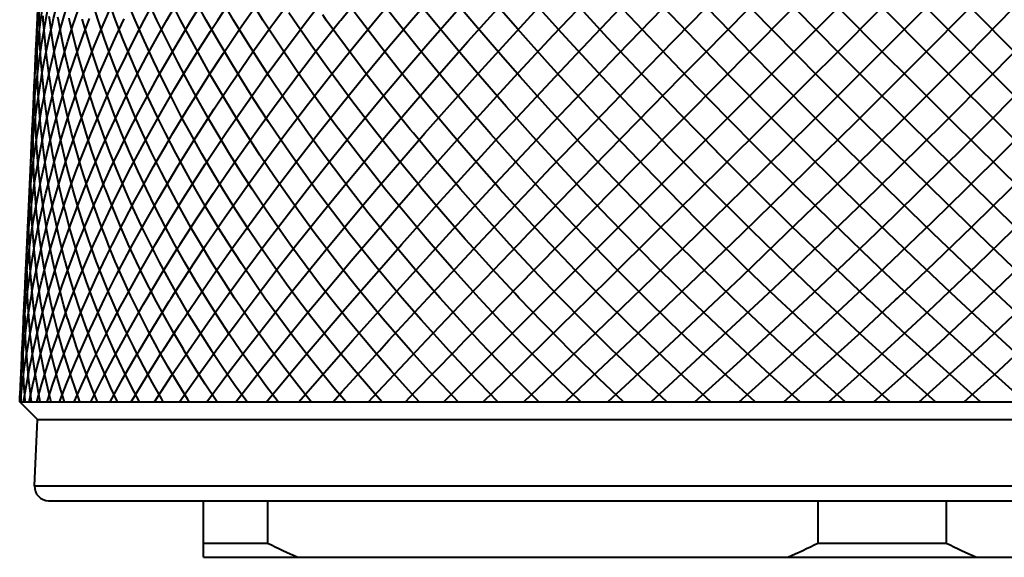
# Model space of a CAD drawing. Units: inches. Extents: x 0 to 559, y 0 to 432.
# Drawn here: x 262 to 297, y 320 to 339 of the extents above; entities that cross this region are included whole.
import ezdxf

# ---------------------------------------------------------------- set-up
doc = ezdxf.new("R2010")
doc.units = ezdxf.units.IN
doc.header["$MEASUREMENT"] = 0
doc.layers.add('Layer 1', color=7, linetype='Continuous')

msp = doc.modelspace()

# ---------------------------------------------------------------- linework, layer by layer
at = {"layer": 'Layer 1', "color": 7, "lineweight": 40}
for points in [[(262.429, 325.759), (263.86, 356.759)], [(277.429, 325.759), (308.429, 356.759)], [(308.429, 325.759), (277.429, 356.759)], [(262.714, 331.922), (262.739, 332.386), (262.772, 332.853), (262.813, 333.324), (262.861, 333.797), (262.911, 334.218), (262.975, 334.696), (263.047, 335.177), (263.127, 335.661), (263.215, 336.147), (263.294, 336.549), (263.397, 337.039), (263.508, 337.531), (263.627, 338.025), (263.755, 338.52), (263.859, 338.901), (264.001, 339.399), (264.151, 339.898), (264.31, 340.399), (264.478, 340.901), (264.602, 341.259)], [(262.784, 333.457), (262.807, 333.885), (262.837, 334.315), (262.873, 334.748), (262.915, 335.182), (262.937, 335.387), (262.989, 335.824), (263.048, 336.262), (263.113, 336.703), (263.185, 337.145), (263.218, 337.336), (263.3, 337.78), (263.388, 338.225), (263.483, 338.672), (263.584, 339.119), (263.626, 339.296), (263.737, 339.745), (263.855, 340.195), (263.979, 340.645), (264.11, 341.096), (264.159, 341.259)], [(262.856, 335.006), (262.876, 335.392), (262.902, 335.779), (262.932, 336.167), (262.968, 336.557), (263.009, 336.948), (263.055, 337.339), (263.107, 337.732), (263.163, 338.123), (263.225, 338.517), (263.292, 338.912), (263.364, 339.308), (263.442, 339.705), (263.524, 340.102), (263.613, 340.499), (263.706, 340.897), (263.795, 341.259)], [(262.928, 336.566), (262.945, 336.901), (262.966, 337.237), (262.992, 337.574), (263.02, 337.912), (263.053, 338.25), (263.09, 338.588), (263.128, 338.909), (263.172, 339.249), (263.22, 339.588), (263.272, 339.928), (263.327, 340.269), (263.387, 340.61), (263.45, 340.95), (263.511, 341.259)], [(263, 338.13), (263.014, 338.405), (263.03, 338.679), (263.049, 338.954), (263.071, 339.229), (263.095, 339.505), (263.122, 339.78), (263.151, 340.056), (263.182, 340.331), (263.217, 340.607), (263.253, 340.883), (263.293, 341.159), (263.308, 341.259)], [(265.623, 325.759), (266.076, 326.573), (266.56, 327.409), (266.65, 327.561), (267.17, 328.424), (267.72, 329.309), (267.791, 329.42), (268.376, 330.327), (268.992, 331.254), (269.041, 331.326), (269.689, 332.272), (270.369, 333.236), (270.393, 333.27), (271.103, 334.25), (271.843, 335.245), (271.843, 335.245), (272.611, 336.252), (273.384, 337.241), (274.205, 338.268), (275.007, 339.248), (275.879, 340.29), (276.707, 341.259)], [(266.372, 325.759), (266.899, 326.626), (267.46, 327.519), (267.488, 327.561), (268.084, 328.48), (268.713, 329.42), (269.379, 330.385), (270.044, 331.326), (270.775, 332.332), (271.473, 333.27), (272.266, 334.312), (272.994, 335.245), (273.845, 336.314), (274.599, 337.241), (275.506, 338.331), (276.283, 339.248), (277.238, 340.353), (278.037, 341.259)], [(267.193, 325.759), (267.803, 326.687), (268.395, 327.561), (269.078, 328.545), (269.703, 329.42), (270.457, 330.452), (271.11, 331.326), (271.932, 332.401), (272.611, 333.27), (273.497, 334.382), (274.198, 335.245), (275.144, 336.386), (275.866, 337.241), (276.865, 338.403), (277.893, 339.575), (278.948, 340.754), (279.407, 341.259)], [(268.085, 325.759), (268.79, 326.759), (269.37, 327.561), (270.152, 328.62), (270.755, 329.42), (271.611, 330.531), (272.236, 331.326), (273.162, 332.482), (273.805, 333.27), (274.796, 334.465), (275.455, 335.245), (276.506, 336.47), (277.178, 337.241), (278.282, 338.487), (279.418, 339.744), (280.58, 341.007), (280.815, 341.259)], [(269.045, 325.759), (269.861, 326.846), (270.409, 327.561), (271.305, 328.71), (271.869, 329.42), (272.842, 330.624), (273.419, 331.326), (274.464, 332.578), (275.051, 333.27), (276.163, 334.563), (276.759, 335.245), (277.931, 336.569), (278.534, 337.241), (279.759, 338.587), (281.016, 339.944), (282.255, 341.259)], [(270.071, 325.759), (271.017, 326.951), (271.51, 327.561), (272.542, 328.82), (273.04, 329.42), (274.153, 330.738), (274.655, 331.326), (275.842, 332.695), (276.346, 333.27), (277.601, 334.682), (278.108, 335.245), (279.423, 336.69), (279.93, 337.241), (281.297, 338.709), (282.698, 340.189), (283.725, 341.259)], [(271.159, 325.759), (272.266, 327.085), (272.669, 327.561), (273.868, 328.96), (274.266, 329.42), (275.549, 330.883), (275.941, 331.326), (277.302, 332.844), (277.687, 333.27), (279.117, 334.834), (279.497, 335.245), (279.865, 335.643), (281.361, 337.241), (282.12, 338.043), (283.659, 339.65), (285.22, 341.259)], [(272.306, 325.759), (272.615, 326.115), (273.884, 327.561), (274.21, 327.929), (275.543, 329.42), (275.883, 329.797), (277.274, 331.326), (277.628, 331.712), (279.07, 333.27), (279.805, 334.057), (281.299, 335.643), (282.824, 337.241), (283.596, 338.043), (285.157, 339.65), (286.737, 341.259)], [(286.871, 325.759), (285.918, 326.635), (284.971, 327.528), (284.032, 328.436), (283.968, 328.499), (283.042, 329.42), (282.127, 330.352), (282.098, 330.383), (281.197, 331.326), (281.163, 331.361), (280.278, 332.313), (279.41, 333.27), (279.37, 333.315), (278.52, 334.279), (277.689, 335.245), (277.64, 335.303), (276.83, 336.272), (276.042, 337.241), (275.982, 337.316), (275.217, 338.284), (274.477, 339.248), (274.404, 339.345), (273.689, 340.305), (272.999, 341.259)], [(273.511, 325.759), (273.833, 326.115), (275.152, 327.561), (275.489, 327.929), (276.867, 329.42), (277.219, 329.797), (278.649, 331.326), (279.013, 331.712), (280.49, 333.27), (281.241, 334.057), (282.765, 335.643), (284.314, 337.241), (285.097, 338.043), (286.676, 339.65), (288.27, 341.259)], [(288.444, 325.759), (287.439, 326.671), (286.44, 327.602), (285.447, 328.55), (284.556, 329.42), (283.584, 330.392), (282.717, 331.279), (281.77, 332.271), (280.84, 333.27), (279.988, 334.207), (279.091, 335.217), (278.215, 336.229), (277.361, 337.241), (276.534, 338.247), (275.725, 339.257), (274.942, 340.261), (274.185, 341.259)], [(274.768, 325.759), (275.102, 326.115), (276.468, 327.561), (276.816, 327.929), (278.236, 329.42), (278.597, 329.797), (280.064, 331.326), (280.436, 331.712), (281.945, 333.27), (282.71, 334.057), (284.258, 335.643), (285.828, 337.241), (286.62, 338.043), (288.213, 339.65), (289.816, 341.259)], [(290.029, 325.759), (288.971, 326.711), (287.916, 327.684), (286.867, 328.674), (286.093, 329.42), (285.06, 330.436), (284.311, 331.188), (283.298, 332.225), (282.302, 333.27), (281.561, 334.064), (280.594, 335.121), (279.647, 336.181), (278.723, 337.241), (277.99, 338.1), (277.108, 339.158), (276.251, 340.212), (275.422, 341.259)], [(276.075, 325.759), (276.421, 326.115), (277.829, 327.561), (278.187, 327.929), (279.645, 329.42), (280.014, 329.797), (281.514, 331.326), (281.894, 331.712), (283.43, 333.27), (284.206, 334.057), (285.776, 335.643), (287.362, 337.241), (288.16, 338.043), (289.762, 339.65), (291.37, 341.259)], [(291.622, 325.759), (290.509, 326.755), (289.395, 327.774), (288.286, 328.813), (287.649, 329.42), (286.552, 330.485), (285.463, 331.565), (284.86, 332.174), (283.793, 333.27), (283.186, 333.905), (282.145, 335.014), (281.123, 336.127), (280.124, 337.241), (279.511, 337.936), (278.55, 339.049), (277.614, 340.158), (276.707, 341.259)], [(293.218, 325.759), (292.046, 326.804), (290.871, 327.875), (289.697, 328.969), (289.22, 329.42), (288.053, 330.539), (286.894, 331.676), (286.452, 332.116), (285.31, 333.27), (284.864, 333.727), (283.743, 334.894), (282.64, 336.067), (281.559, 337.241), (281.097, 337.751), (280.049, 338.926), (279.028, 340.096), (278.037, 341.259)], [(278.825, 325.759), (279.557, 326.473), (281.047, 327.929), (282.568, 329.42), (283.338, 330.177), (284.896, 331.712), (286.473, 333.27), (287.267, 334.057), (288.865, 335.643), (290.471, 337.241), (291.275, 338.043), (292.883, 339.65), (294.488, 341.259)], [(294.814, 325.759), (293.577, 326.861), (292.334, 327.991), (291.09, 329.147), (290.8, 329.42), (289.559, 330.602), (288.323, 331.804), (288.071, 332.051), (286.847, 333.27), (285.635, 334.501), (285.387, 334.757), (284.196, 335.998), (283.026, 337.241), (282.747, 337.541), (281.606, 338.785), (280.492, 340.026), (279.407, 341.259)], [(280.26, 325.759), (281.008, 326.473), (282.528, 327.929), (284.074, 329.42), (284.855, 330.177), (286.432, 331.712), (288.023, 333.27), (288.823, 334.057), (290.429, 335.643), (292.037, 337.241), (292.841, 338.043), (294.446, 339.65), (296.042, 341.259)], [(296.405, 325.759), (295.097, 326.926), (293.779, 328.127), (292.455, 329.356), (292.386, 329.42), (291.063, 330.674), (289.74, 331.952), (289.717, 331.975), (288.401, 333.27), (287.097, 334.579), (287.078, 334.599), (285.788, 335.918), (284.52, 337.241), (284.467, 337.296), (283.221, 338.622), (282.003, 339.944), (280.815, 341.259)], [(281.729, 325.759), (282.492, 326.473), (284.037, 327.929), (285.604, 329.42), (286.394, 330.177), (287.986, 331.712), (289.587, 333.27), (290.39, 334.057), (291.999, 335.643), (293.606, 337.241), (294.408, 338.043), (296.005, 339.65), (297.589, 341.259)], [(297.986, 325.759), (296.597, 327.005), (295.192, 328.288), (293.974, 329.42), (292.556, 330.761), (291.135, 332.128), (289.967, 333.27), (288.558, 334.671), (287.418, 335.823), (286.037, 337.241), (284.9, 338.428), (283.562, 339.848), (282.255, 341.259)], [(283.229, 325.759), (284.004, 326.473), (285.571, 327.929), (287.154, 329.42), (287.952, 330.177), (289.553, 331.712), (291.16, 333.27), (291.964, 334.057), (293.572, 335.643), (295.174, 337.241), (295.971, 338.043), (297.555, 339.65), (299.122, 341.259)], [(299.553, 325.759), (298.068, 327.101), (296.56, 328.487), (295.559, 329.42), (294.029, 330.866), (292.492, 332.345), (291.542, 333.27), (290.008, 334.784), (289.086, 335.707), (287.573, 337.241), (286.648, 338.191), (285.17, 339.729), (283.725, 341.259)], [(284.756, 325.759), (285.541, 326.473), (287.124, 327.929), (288.721, 329.42), (289.523, 330.177), (291.129, 331.712), (292.738, 333.27), (293.541, 334.057), (295.143, 335.643), (296.735, 337.241), (297.525, 338.043), (299.092, 339.65), (300.638, 341.259)], [(301.102, 325.759), (300.317, 326.473), (298.734, 327.929), (297.137, 329.42), (296.336, 330.177), (294.728, 331.712), (293.12, 333.27), (292.317, 334.057), (290.715, 335.643), (289.124, 337.241), (288.333, 338.043), (286.766, 339.65), (285.22, 341.259)], [(286.305, 325.759), (287.79, 327.101), (289.299, 328.487), (290.299, 329.42), (291.829, 330.866), (293.367, 332.345), (294.316, 333.27), (295.85, 334.784), (296.772, 335.707), (298.285, 337.241), (299.21, 338.191), (300.688, 339.729), (302.133, 341.259)], [(302.629, 325.759), (301.854, 326.473), (300.287, 327.929), (298.704, 329.42), (297.907, 330.177), (296.305, 331.712), (294.698, 333.27), (293.894, 334.057), (292.286, 335.643), (290.685, 337.241), (289.887, 338.043), (288.303, 339.65), (286.737, 341.259)], [(287.872, 325.759), (289.261, 327.005), (290.666, 328.288), (291.884, 329.42), (293.302, 330.761), (294.723, 332.128), (295.891, 333.27), (297.3, 334.671), (298.44, 335.823), (299.821, 337.241), (300.959, 338.428), (302.297, 339.848), (303.603, 341.259)], [(304.129, 325.759), (303.366, 326.473), (301.821, 327.929), (300.254, 329.42), (299.464, 330.177), (297.872, 331.712), (296.271, 333.27), (295.468, 334.057), (293.859, 335.643), (292.252, 337.241), (291.45, 338.043), (289.854, 339.65), (288.27, 341.259)], [(289.453, 325.759), (290.761, 326.926), (292.08, 328.127), (293.403, 329.356), (293.472, 329.42), (294.796, 330.674), (296.118, 331.952), (296.142, 331.975), (297.457, 333.27), (298.761, 334.579), (298.781, 334.599), (300.07, 335.918), (301.338, 337.241), (301.391, 337.296), (302.637, 338.622), (303.856, 339.944), (305.043, 341.259)], [(305.598, 325.759), (304.85, 326.473), (303.33, 327.929), (301.784, 329.42), (301.003, 330.177), (299.426, 331.712), (297.835, 333.27), (297.035, 334.057), (295.43, 335.643), (293.821, 337.241), (293.017, 338.043), (291.412, 339.65), (289.816, 341.259)], [(291.044, 325.759), (292.281, 326.861), (293.524, 327.991), (294.768, 329.147), (295.058, 329.42), (296.299, 330.602), (297.536, 331.804), (297.787, 332.051), (299.011, 333.27), (300.223, 334.501), (300.471, 334.757), (301.662, 335.998), (302.832, 337.241), (303.111, 337.541), (304.252, 338.785), (305.367, 340.026), (306.451, 341.259)], [(307.033, 325.759), (306.301, 326.473), (304.811, 327.929), (303.291, 329.42), (302.52, 330.177), (300.962, 331.712), (299.385, 333.27), (298.591, 334.057), (296.993, 335.643), (295.388, 337.241), (294.583, 338.043), (292.975, 339.65), (291.37, 341.259)], [(292.64, 325.759), (293.812, 326.804), (294.988, 327.875), (296.162, 328.969), (296.638, 329.42), (297.805, 330.539), (298.964, 331.676), (299.406, 332.116), (300.549, 333.27), (300.994, 333.727), (302.115, 334.894), (303.218, 336.067), (304.299, 337.241), (304.762, 337.751), (305.809, 338.926), (306.83, 340.096), (307.822, 341.259)], [(294.236, 325.759), (295.35, 326.755), (296.463, 327.774), (297.572, 328.813), (298.209, 329.42), (299.306, 330.485), (300.395, 331.565), (300.998, 332.174), (302.065, 333.27), (302.672, 333.905), (303.713, 335.014), (304.735, 336.127), (305.735, 337.241), (306.347, 337.936), (307.309, 339.049), (308.244, 340.158), (309.151, 341.259)], [(309.783, 325.759), (309.437, 326.115), (308.029, 327.561), (307.671, 327.929), (306.213, 329.42), (305.844, 329.797), (304.344, 331.326), (303.964, 331.712), (302.429, 333.27), (301.651, 334.057), (300.082, 335.643), (298.496, 337.241), (297.698, 338.043), (296.096, 339.65), (294.488, 341.259)], [(295.829, 325.759), (296.887, 326.711), (297.942, 327.684), (298.991, 328.674), (299.765, 329.42), (300.798, 330.436), (301.547, 331.188), (302.56, 332.225), (303.557, 333.27), (304.298, 334.064), (305.264, 335.121), (306.211, 336.181), (307.135, 337.241), (307.868, 338.1), (308.75, 339.158), (309.607, 340.212), (310.436, 341.259)], [(264.949, 325.759), (265.337, 326.526), (265.751, 327.314), (265.884, 327.561), (266.335, 328.375), (266.813, 329.209), (266.937, 329.42), (267.45, 330.276), (267.992, 331.15), (268.103, 331.326), (268.677, 332.219), (269.28, 333.129), (269.376, 333.27), (270.01, 334.196), (270.672, 335.135), (270.751, 335.245), (271.442, 336.197), (272.16, 337.159), (272.221, 337.241), (272.966, 338.213), (273.736, 339.193), (273.781, 339.248), (274.576, 340.234)], [(262.457, 325.759), (262.518, 326.329), (262.593, 326.91), (262.682, 327.502), (262.692, 327.561), (262.798, 328.163), (262.919, 328.775), (263.056, 329.397), (263.061, 329.42), (263.214, 330.051), (263.382, 330.691), (263.562, 331.326), (263.762, 331.983), (263.979, 332.649), (264.193, 333.27), (264.441, 333.951), (264.706, 334.639), (264.951, 335.245), (265.247, 335.945), (265.561, 336.652), (265.833, 337.241), (266.177, 337.957), (266.537, 338.677), (266.834, 339.248), (267.224, 339.976)], [(262.567, 325.759), (262.664, 326.347), (262.777, 326.946), (262.905, 327.557), (262.906, 327.561), (263.051, 328.183), (263.212, 328.815), (263.378, 329.42), (263.572, 330.072), (263.781, 330.734), (263.981, 331.326), (264.223, 332.006), (264.483, 332.695), (264.711, 333.27), (265.003, 333.975), (265.312, 334.688), (265.565, 335.245), (265.906, 335.97), (266.266, 336.702), (266.54, 337.241), (266.93, 337.982), (267.338, 338.729), (267.631, 339.248), (268.069, 340.002)], [(262.761, 325.759), (262.897, 326.367), (263.05, 326.988), (263.203, 327.561), (263.389, 328.205), (263.592, 328.861), (263.777, 329.42), (264.013, 330.096), (264.268, 330.784), (264.478, 331.326), (264.766, 332.032), (265.073, 332.748), (265.305, 333.27), (265.644, 334.002), (266.003, 334.743), (266.254, 335.245), (266.644, 335.998), (267.053, 336.759), (267.319, 337.241), (267.759, 338.011), (268.218, 338.788), (268.497, 339.248), (268.985, 340.031)], [(263.037, 325.759), (263.215, 326.391), (263.411, 327.037), (263.581, 327.561), (263.811, 328.231), (264.061, 328.914), (264.255, 329.42), (264.538, 330.124), (264.841, 330.841), (265.054, 331.326), (265.391, 332.061), (265.747, 332.807), (265.976, 333.27), (266.365, 334.033), (266.775, 334.805), (267.016, 335.245), (267.458, 336.03), (267.919, 336.823), (268.169, 337.241), (268.662, 338.043), (269.174, 338.852), (269.431, 339.248), (269.972, 340.064)], [(266.661, 325.759), (266.375, 326.305), (266.101, 326.857), (266.031, 327.003), (265.771, 327.561), (265.523, 328.125), (265.286, 328.695), (265.226, 328.845), (265.004, 329.42), (264.794, 329.999), (264.596, 330.583), (264.546, 330.737), (264.364, 331.326), (264.194, 331.918), (264.035, 332.514), (263.996, 332.671), (263.853, 333.27), (263.723, 333.873), (263.605, 334.478), (263.577, 334.637), (263.475, 335.245), (263.385, 335.855), (263.308, 336.467), (263.29, 336.627), (263.23, 337.241), (263.181, 337.855), (263.146, 338.471), (263.139, 338.632), (263.119, 339.248), (263.113, 339.865)], [(263.395, 325.759), (263.618, 326.419), (263.862, 327.094), (264.04, 327.561), (264.318, 328.261), (264.617, 328.975), (264.812, 329.42), (265.145, 330.156), (265.5, 330.905), (265.706, 331.326), (266.095, 332.094), (266.506, 332.874), (266.721, 333.27), (267.164, 334.067), (267.63, 334.874), (267.849, 335.245), (268.346, 336.065), (268.865, 336.894), (269.087, 337.241), (269.636, 338.079), (270.206, 338.924), (270.429, 339.248), (271.027, 340.1)], [(263.834, 325.759), (264.107, 326.45), (264.402, 327.158), (264.577, 327.561), (264.908, 328.294), (265.262, 329.043), (265.445, 329.42), (265.834, 330.191), (266.245, 330.977), (266.433, 331.326), (266.879, 332.131), (267.348, 332.95), (267.537, 333.27), (268.039, 334.105), (268.565, 334.951), (268.751, 335.245), (269.308, 336.104), (269.888, 336.973), (270.07, 337.241), (270.679, 338.119), (271.311, 339.004), (271.488, 339.248), (272.147, 340.14)], [(264.352, 325.759), (264.68, 326.486), (265.032, 327.231), (265.193, 327.561), (265.581, 328.332), (265.994, 329.121), (266.154, 329.42), (266.603, 330.231), (267.076, 331.058), (267.233, 331.326), (267.74, 332.173), (268.273, 333.034), (268.423, 333.27), (268.988, 334.148), (269.579, 335.038), (269.719, 335.245), (270.34, 336.148), (270.987, 337.061), (271.116, 337.241), (271.79, 338.163), (272.489, 339.093), (272.607, 339.248), (273.331, 340.185)], [(272.737, 325.759), (272.309, 326.289), (271.815, 326.922), (271.333, 327.561), (270.931, 328.114), (270.473, 328.764), (270.029, 329.42), (269.655, 329.993), (269.236, 330.657), (268.831, 331.326), (268.486, 331.919), (268.108, 332.594), (267.745, 333.27), (267.43, 333.883), (267.095, 334.563), (266.775, 335.245), (266.492, 335.875), (266.201, 336.558), (265.925, 337.241), (265.677, 337.887), (265.431, 338.568), (265.2, 339.248), (264.989, 339.909)], [(273.961, 325.759), (273.542, 326.252), (273.007, 326.903), (272.484, 327.561), (272.087, 328.076), (271.588, 328.745), (271.102, 329.42), (270.729, 329.954), (270.268, 330.638), (269.821, 331.326), (269.473, 331.88), (269.052, 332.574), (268.647, 333.27), (268.326, 333.844), (267.948, 334.544), (267.586, 335.245), (267.293, 335.837), (266.96, 336.539), (266.642, 337.241), (266.379, 337.85), (266.091, 338.55), (265.82, 339.248), (265.589, 339.874)], [(262.507, 327.448), (262.538, 327.988), (262.58, 328.536), (262.635, 329.091), (262.702, 329.653), (262.782, 330.223), (262.866, 330.756), (262.97, 331.338), (263.086, 331.926), (263.216, 332.522), (263.359, 333.123), (263.514, 333.729), (263.641, 334.193), (263.821, 334.809), (264.013, 335.43), (264.22, 336.056), (264.439, 336.687), (264.673, 337.322), (264.822, 337.711), (265.077, 338.351), (265.346, 338.995), (265.629, 339.642)], [(262.644, 330.406), (262.671, 330.9), (262.707, 331.399), (262.753, 331.902), (262.808, 332.41), (262.873, 332.922), (262.891, 333.055), (262.967, 333.571), (263.053, 334.091), (263.149, 334.615), (263.254, 335.142), (263.369, 335.672), (263.39, 335.762), (263.516, 336.296), (263.652, 336.832), (263.799, 337.371), (263.955, 337.913), (264.12, 338.457), (264.136, 338.505), (264.312, 339.051), (264.499, 339.598)], [(265.886, 325.759), (265.645, 326.27), (265.415, 326.786), (265.194, 327.308), (265.163, 327.384), (264.954, 327.911), (264.756, 328.442), (264.568, 328.979), (264.543, 329.055), (264.367, 329.596), (264.202, 330.141), (264.047, 330.69), (264.027, 330.766), (263.885, 331.319), (263.753, 331.876), (263.633, 332.436), (263.618, 332.511), (263.51, 333.074), (263.413, 333.64), (263.327, 334.209), (263.317, 334.282), (263.244, 334.854), (263.182, 335.428), (263.131, 336.004), (263.125, 336.075), (263.087, 336.653), (263.06, 337.233), (263.045, 337.813), (263.044, 337.882), (263.041, 338.464), (263.049, 339.047), (263.069, 339.63)], [(275.237, 325.759), (274.834, 326.213), (274.256, 326.883), (273.69, 327.561), (273.306, 328.035), (272.763, 328.724), (272.234, 329.42), (271.869, 329.913), (271.364, 330.617), (270.874, 331.326), (270.53, 331.838), (270.065, 332.553), (269.616, 333.27), (269.295, 333.802), (268.873, 334.523), (268.467, 335.245), (268.169, 335.795), (267.792, 336.518), (267.432, 337.241), (267.159, 337.809), (266.829, 338.53), (266.514, 339.248), (266.27, 339.834)], [(276.561, 325.759), (276.181, 326.171), (275.559, 326.862), (274.95, 327.561), (274.585, 327.991), (273.997, 328.702), (273.423, 329.42), (273.073, 329.868), (272.523, 330.595), (271.987, 331.326), (271.654, 331.792), (271.144, 332.53), (270.649, 333.27), (270.334, 333.756), (269.866, 334.5), (269.415, 335.245), (269.119, 335.749), (268.697, 336.495), (268.291, 337.241), (268.016, 337.764), (267.64, 338.507), (267.281, 339.248), (267.03, 339.79)], [(277.931, 325.759), (277.579, 326.126), (276.912, 326.839), (276.258, 327.561), (275.919, 327.945), (275.285, 328.679), (274.665, 329.42), (274.338, 329.82), (273.74, 330.57), (273.157, 331.326), (272.843, 331.743), (272.285, 332.505), (271.743, 333.27), (271.442, 333.706), (270.926, 334.475), (270.428, 335.245), (270.142, 335.7), (269.671, 336.47), (269.218, 337.241), (268.948, 337.715), (268.524, 338.483), (268.118, 339.248), (267.866, 339.742)], [(279.341, 325.759), (279.025, 326.078), (278.313, 326.815), (277.613, 327.561), (277.307, 327.895), (276.625, 328.654), (275.957, 329.42), (275.66, 329.768), (275.014, 330.544), (274.382, 331.326), (274.094, 331.69), (273.486, 332.479), (272.895, 333.27), (272.616, 333.653), (272.05, 334.448), (271.502, 335.245), (271.233, 335.646), (270.712, 336.444), (270.21, 337.241), (269.952, 337.661), (269.478, 338.456), (269.024, 339.248), (268.779, 339.689)], [(280.789, 325.759), (280.026, 326.516), (279.756, 326.789), (279.009, 327.561), (278.743, 327.842), (278.013, 328.627), (277.296, 329.42), (277.036, 329.713), (276.339, 330.516), (275.658, 331.326), (275.404, 331.634), (274.744, 332.45), (274.102, 333.27), (273.853, 333.595), (273.235, 334.419), (272.635, 335.245), (272.391, 335.587), (271.818, 336.414), (271.264, 337.241), (271.027, 337.603), (270.5, 338.427), (269.994, 339.248), (269.765, 339.631)], [(282.27, 325.759), (281.46, 326.543), (281.239, 326.762), (280.443, 327.561), (280.225, 327.785), (279.445, 328.598), (278.678, 329.42), (278.463, 329.654), (277.714, 330.487), (276.981, 331.326), (276.769, 331.573), (276.056, 332.42), (275.36, 333.27), (275.15, 333.533), (274.477, 334.388), (273.823, 335.245), (273.614, 335.525), (272.986, 336.383), (272.377, 337.241), (272.169, 337.54), (271.588, 338.395), (271.028, 339.248), (270.823, 339.568)], [(262.441, 326.015), (262.473, 326.571), (262.518, 327.136), (262.577, 327.711), (262.587, 327.793), (262.661, 328.377), (262.75, 328.971), (262.853, 329.573), (262.862, 329.624), (262.981, 330.235), (263.114, 330.854), (263.262, 331.481), (263.267, 331.499), (263.43, 332.134), (263.608, 332.777), (263.798, 333.412), (264.006, 334.068), (264.23, 334.731), (264.453, 335.352), (264.707, 336.026), (264.977, 336.706), (265.23, 337.313), (265.53, 338.001), (265.845, 338.694), (266.125, 339.285)], [(262.575, 328.913), (262.604, 329.432), (262.643, 329.958), (262.694, 330.49), (262.755, 331.027), (262.827, 331.569), (262.876, 331.9), (262.965, 332.451), (263.066, 333.006), (263.178, 333.567), (263.302, 334.132), (263.437, 334.702), (263.506, 334.977), (263.657, 335.552), (263.821, 336.131), (263.996, 336.714), (264.182, 337.301), (264.381, 337.89), (264.457, 338.108), (264.671, 338.701), (264.898, 339.297)], [(267.508, 325.759), (267.441, 325.874), (267.124, 326.431), (266.819, 326.993), (266.525, 327.561), (266.465, 327.682), (266.185, 328.256), (265.917, 328.836), (265.662, 329.42), (265.609, 329.546), (265.368, 330.135), (265.139, 330.729), (264.923, 331.326), (264.877, 331.457), (264.676, 332.058), (264.487, 332.663), (264.311, 333.27), (264.273, 333.407), (264.113, 334.017), (263.965, 334.63), (263.83, 335.245), (263.8, 335.386), (263.681, 336.003), (263.574, 336.621), (263.481, 337.241), (263.46, 337.386), (263.383, 338.006), (263.318, 338.627), (263.265, 339.248), (263.255, 339.398)], [(268.425, 325.759), (268.373, 325.84), (268.021, 326.408), (267.68, 326.982), (267.352, 327.561), (267.303, 327.649), (266.988, 328.234), (266.685, 328.825), (266.395, 329.42), (266.35, 329.514), (266.074, 330.114), (265.81, 330.718), (265.559, 331.326), (265.518, 331.427), (265.282, 332.038), (265.058, 332.653), (264.848, 333.27), (264.812, 333.378), (264.617, 333.999), (264.434, 334.621), (264.264, 335.245), (264.235, 335.36), (264.081, 335.986), (263.94, 336.613), (263.812, 337.241), (263.789, 337.363), (263.677, 337.991), (263.578, 338.62), (263.493, 339.248), (263.477, 339.378)], [(269.409, 325.759), (269.38, 325.802), (268.99, 326.383), (268.613, 326.969), (268.248, 327.561), (268.218, 327.611), (267.866, 328.209), (267.527, 328.812), (267.2, 329.42), (267.17, 329.476), (266.857, 330.089), (266.557, 330.705), (266.269, 331.326), (266.24, 331.39), (265.967, 332.014), (265.707, 332.641), (265.461, 333.27), (265.433, 333.344), (265.201, 333.976), (264.983, 334.61), (264.778, 335.245), (264.752, 335.328), (264.563, 335.965), (264.386, 336.602), (264.224, 337.241), (264.201, 337.333), (264.054, 337.972), (263.921, 338.61), (263.801, 339.248), (263.783, 339.351)], [(270.458, 325.759), (270.457, 325.76), (270.03, 326.354), (269.615, 326.955), (269.212, 327.561), (269.208, 327.568), (268.818, 328.18), (268.44, 328.798), (268.076, 329.42), (268.068, 329.434), (267.716, 330.06), (267.378, 330.691), (267.053, 331.326), (267.042, 331.348), (266.731, 331.986), (266.433, 332.627), (266.149, 333.27), (266.136, 333.303), (265.866, 333.948), (265.61, 334.596), (265.369, 335.245), (265.353, 335.289), (265.126, 335.939), (264.913, 336.59), (264.714, 337.241), (264.698, 337.297), (264.514, 337.948), (264.344, 338.599), (264.189, 339.248), (264.173, 339.317)], [(271.568, 325.759), (271.137, 326.323), (270.683, 326.939), (270.242, 327.561), (269.84, 328.148), (269.424, 328.782), (269.02, 329.42), (268.65, 330.028), (268.272, 330.675), (267.908, 331.326), (267.571, 331.954), (267.234, 332.611), (266.912, 333.27), (266.609, 333.917), (266.315, 334.581), (266.035, 335.245), (265.769, 335.909), (265.518, 336.575), (265.281, 337.241), (265.277, 337.254), (265.055, 337.919), (264.848, 338.585), (264.656, 339.248), (264.647, 339.277)], [(283.78, 325.759), (282.923, 326.572), (282.077, 327.398), (281.912, 327.561), (281.079, 328.402), (280.917, 328.567), (280.099, 329.42), (279.937, 329.591), (279.135, 330.455), (278.348, 331.326), (278.186, 331.508), (277.418, 332.387), (276.667, 333.27), (276.504, 333.466), (275.774, 334.354), (275.064, 335.245), (274.898, 335.457), (274.212, 336.349), (273.547, 337.241), (273.378, 337.471), (272.739, 338.361), (272.122, 339.248), (271.95, 339.5)], [(285.315, 325.759), (284.41, 326.603), (283.514, 327.461), (283.411, 327.561), (282.526, 328.434), (282.426, 328.534), (281.555, 329.42), (281.454, 329.523), (280.597, 330.42), (279.754, 331.326), (279.652, 331.437), (278.826, 332.351), (278.018, 333.27), (277.911, 333.394), (277.123, 334.318), (276.354, 335.245), (276.241, 335.383), (275.495, 336.312), (274.77, 337.241), (274.65, 337.397), (273.95, 338.324), (273.272, 339.248), (273.144, 339.426)], [(265.185, 325.759), (264.986, 326.235), (264.796, 326.716), (264.615, 327.202), (264.443, 327.692), (264.28, 328.187), (264.127, 328.686), (264.125, 328.691), (263.981, 329.193), (263.846, 329.7), (263.721, 330.211), (263.605, 330.725), (263.498, 331.243), (263.403, 331.754), (263.316, 332.278), (263.238, 332.805), (263.17, 333.335), (263.111, 333.868), (263.063, 334.403), (263.026, 334.913), (262.997, 335.452), (262.978, 335.994), (262.969, 336.537), (262.97, 337.082), (262.981, 337.629), (263, 338.13)], [(264.56, 325.759), (264.4, 326.2), (264.247, 326.646), (264.103, 327.096), (263.966, 327.55), (263.837, 328.008), (263.753, 328.327), (263.637, 328.792), (263.53, 329.26), (263.431, 329.732), (263.341, 330.207), (263.258, 330.686), (263.209, 331.001), (263.14, 331.485), (263.08, 331.972), (263.028, 332.462), (262.985, 332.954), (262.95, 333.449), (262.933, 333.756), (262.912, 334.255), (262.9, 334.756), (262.896, 335.26), (262.902, 335.766), (262.916, 336.274), (262.928, 336.566)], [(264.013, 325.759), (263.888, 326.165), (263.77, 326.574), (263.658, 326.988), (263.554, 327.405), (263.456, 327.826), (263.425, 327.966), (263.337, 328.391), (263.255, 328.82), (263.18, 329.252), (263.112, 329.687), (263.051, 330.126), (263.035, 330.253), (262.983, 330.695), (262.939, 331.141), (262.902, 331.589), (262.872, 332.04), (262.849, 332.494), (262.845, 332.605), (262.831, 333.062), (262.825, 333.521), (262.827, 333.983), (262.835, 334.447), (262.852, 334.913), (262.856, 335.006)], [(263.545, 325.759), (263.452, 326.128), (263.365, 326.501), (263.284, 326.876), (263.208, 327.255), (263.143, 327.605), (263.079, 327.99), (263.02, 328.378), (262.966, 328.769), (262.919, 329.163), (262.882, 329.509), (262.846, 329.909), (262.816, 330.311), (262.791, 330.716), (262.773, 331.123), (262.762, 331.463), (262.755, 331.875), (262.754, 332.29), (262.76, 332.707), (262.771, 333.126), (262.784, 333.457)], [(263.157, 325.759), (263.093, 326.089), (263.034, 326.422), (262.979, 326.758), (262.928, 327.097), (262.883, 327.438), (262.842, 327.782), (262.805, 328.128), (262.773, 328.477), (262.751, 328.771), (262.728, 329.125), (262.71, 329.481), (262.696, 329.84), (262.688, 330.201), (262.684, 330.565), (262.685, 330.93), (262.692, 331.299), (262.703, 331.669), (262.714, 331.922)], [(262.851, 325.759), (262.812, 326.046), (262.776, 326.336), (262.744, 326.629), (262.716, 326.923), (262.69, 327.219), (262.669, 327.518), (262.651, 327.819), (262.64, 328.04), (262.628, 328.344), (262.62, 328.65), (262.616, 328.959), (262.615, 329.27), (262.618, 329.582), (262.625, 329.897), (262.635, 330.213), (262.644, 330.406)], [(262.628, 325.759), (262.609, 325.997), (262.593, 326.237), (262.579, 326.479), (262.568, 326.723), (262.559, 326.968), (262.552, 327.214), (262.548, 327.462), (262.547, 327.712), (262.548, 327.963), (262.552, 328.216), (262.558, 328.47), (262.567, 328.726), (262.575, 328.913)], [(262.487, 325.759), (262.484, 325.925), (262.482, 326.092), (262.481, 326.26), (262.481, 326.428), (262.482, 326.597), (262.485, 326.766), (262.489, 326.935), (262.494, 327.106), (262.5, 327.276), (262.507, 327.448)], [(262.43, 325.759), (262.431, 325.784), (262.432, 325.81), (262.433, 325.835), (262.434, 325.861), (262.435, 325.887), (262.436, 325.912), (262.437, 325.938), (262.439, 325.963), (262.44, 325.989), (262.441, 326.015)], [(262.429, 325.759), (323.429, 325.759)], [(263.061, 325.127), (262.429, 325.759)], [(262.953, 322.782), (263.061, 325.127)], [(263.061, 325.127), (322.797, 325.127)], [(262.953, 322.782), (322.905, 322.782)], [(263.453, 322.259), (322.405, 322.259)], [(268.929, 320.259), (268.929, 322.259)], [(271.198, 322.259), (271.198, 320.759)], [(290.66, 322.259), (290.66, 320.759)], [(295.198, 322.259), (295.198, 320.759)], [(268.929, 320.759), (271.198, 320.759)], [(290.66, 320.759), (295.198, 320.759)], [(268.929, 320.259), (316.929, 320.259)]]:
    msp.add_lwpolyline(points, dxfattribs=at)
for points in [[(262.953, 322.782), (262.947, 322.645), (262.997, 322.512), (263.091, 322.414)], [(263.091, 322.414), (263.185, 322.315), (263.316, 322.259), (263.453, 322.259)], [(271.198, 320.759), (271.552, 320.586), (271.909, 320.419), (272.269, 320.259)], [(289.589, 320.259), (289.949, 320.419), (290.306, 320.586), (290.66, 320.759)], [(295.198, 320.759), (295.552, 320.586), (295.909, 320.419), (296.269, 320.259)]]:
    msp.add_open_spline(points, degree=3, dxfattribs=at)

doc.saveas('drawing.dxf')
